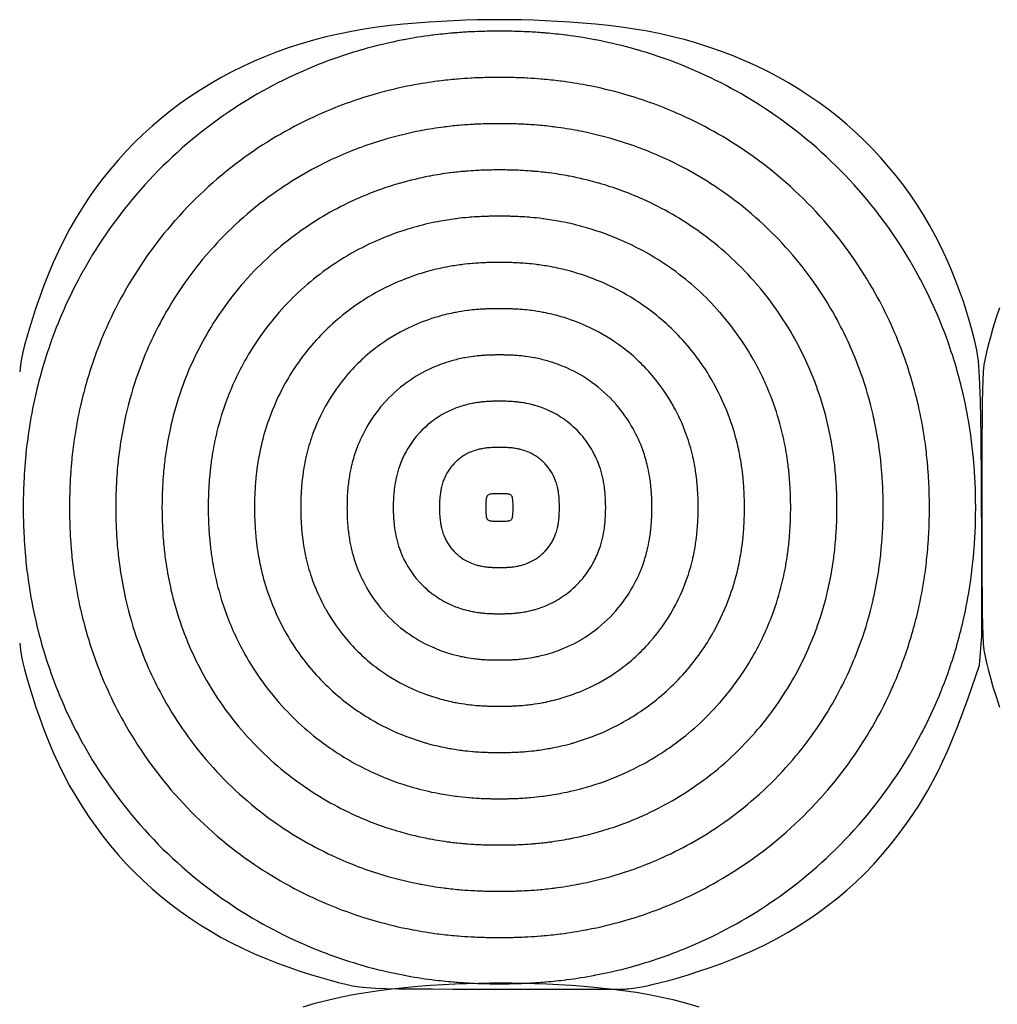
# Model space of a CAD drawing. Units: millimetres. Extents: x 0 to 801, y -74 to 402.
# Drawn here: x 251 to 302, y 351 to 402 of the extents above; entities that cross this region are included whole.
import ezdxf

# ---------------------------------------------------------------- set-up
doc = ezdxf.new("R2010")
doc.units = ezdxf.units.MM

msp = doc.modelspace()

# ---------------------------------------------------------------- linework, layer by layer
msp.add_line((300.621, 368.805), (300.745, 370.327))
for points in [[(300.745, 370.327), (300.742, 374.76), (300.731, 378.167), (300.71, 380.701), (300.678, 382.514), (300.631, 383.759), (300.57, 384.589), (300.49, 385.154), (300.391, 385.609), (300.271, 386.078), (300.13, 386.581), (299.969, 387.113), (299.789, 387.667), (299.589, 388.235), (299.371, 388.813), (299.136, 389.393), (298.884, 389.97), (298.616, 390.537), (298.332, 391.093), (298.032, 391.638), (297.717, 392.173), (297.386, 392.696), (297.04, 393.207), (296.679, 393.707), (296.303, 394.194), (295.913, 394.669), (295.508, 395.132), (295.089, 395.582), (294.656, 396.018), (294.209, 396.442), (293.749, 396.852), (293.275, 397.249), (292.788, 397.631), (292.288, 398), (291.776, 398.354), (291.251, 398.693), (290.714, 399.018), (290.164, 399.328), (289.603, 399.623), (289.031, 399.902), (288.447, 400.166), (287.852, 400.414), (287.246, 400.646), (286.629, 400.862), (286.003, 401.062), (285.367, 401.245), (284.721, 401.412), (284.066, 401.561), (283.403, 401.694), (282.731, 401.809), (282.055, 401.908), (281.378, 401.993), (280.702, 402.065), (280.033, 402.124), (279.373, 402.173), (278.726, 402.212), (278.095, 402.243), (277.483, 402.267), (276.886, 402.284), (276.299, 402.294), (275.717, 402.298), (275.135, 402.294), (274.548, 402.284), (273.951, 402.267), (273.339, 402.242), (272.708, 402.211), (272.061, 402.172), (271.401, 402.123), (270.732, 402.063), (270.056, 401.991), (269.379, 401.906), (268.703, 401.806), (268.031, 401.689), (267.368, 401.555), (266.713, 401.404), (266.067, 401.236), (265.431, 401.051), (264.804, 400.849), (264.188, 400.63), (263.582, 400.395), (262.987, 400.144), (262.403, 399.876), (261.83, 399.592), (261.269, 399.293), (260.72, 398.978), (260.183, 398.648), (259.658, 398.302), (259.146, 397.941), (258.647, 397.566), (258.16, 397.175), (257.687, 396.77), (257.227, 396.351), (256.781, 395.918), (256.348, 395.471), (255.93, 395.011), (255.525, 394.536), (255.136, 394.049), (254.76, 393.549), (254.4, 393.036), (254.055, 392.51), (253.725, 391.972), (253.41, 391.422), (253.111, 390.86), (252.828, 390.287), (252.56, 389.702), (252.309, 389.107), (252.075, 388.51), (251.859, 387.921), (251.661, 387.347), (251.483, 386.8), (251.326, 386.287), (251.19, 385.818), (251.076, 385.403), (250.984, 385.043), (250.913, 384.714), (250.859, 384.384), (250.82, 384.021)], [(301.661, 387.347), (301.483, 386.8), (301.326, 386.287), (301.19, 385.818), (301.076, 385.403), (300.984, 385.043), (300.913, 384.714), (300.859, 384.384), (300.82, 384.021), (300.793, 383.594), (300.776, 383.071), (300.766, 382.42), (300.759, 381.61), (300.755, 380.622), (300.751, 379.49), (300.749, 378.263), (300.749, 376.988), (300.749, 375.713), (300.751, 374.486), (300.755, 373.354), (300.759, 372.366), (300.766, 371.556), (300.776, 370.905), (300.793, 370.381), (300.82, 369.954), (300.859, 369.591), (300.913, 369.261), (300.984, 368.932), (301.076, 368.572), (301.19, 368.156), (301.326, 367.688), (301.484, 367.175), (301.662, 366.627)], [(250.82, 369.954), (250.859, 369.591), (250.913, 369.261), (250.984, 368.932), (251.076, 368.572), (251.19, 368.156), (251.326, 367.688), (251.484, 367.175), (251.662, 366.627), (251.86, 366.054), (252.076, 365.465), (252.311, 364.868), (252.562, 364.273), (252.829, 363.688), (253.113, 363.114), (253.412, 362.552), (253.727, 362.002), (254.058, 361.464), (254.403, 360.939), (254.764, 360.426), (255.14, 359.926), (255.53, 359.438), (255.935, 358.964), (256.354, 358.504), (256.787, 358.057), (257.234, 357.624), (257.695, 357.205), (258.169, 356.8), (258.656, 356.41), (259.156, 356.034), (259.669, 355.673), (260.195, 355.328), (260.733, 354.997), (261.283, 354.682), (261.845, 354.383), (262.418, 354.1), (263.003, 353.832), (263.598, 353.581), (264.196, 353.346), (264.788, 353.13), (265.365, 352.932), (265.919, 352.753), (266.442, 352.595), (266.925, 352.457), (267.36, 352.342), (267.743, 352.249), (268.099, 352.175), (268.456, 352.119), (268.843, 352.078), (269.288, 352.049), (269.823, 352.029), (270.474, 352.017), (271.271, 352.009), (272.231, 352.003), (273.32, 351.998), (274.491, 351.995), (275.698, 351.992), (276.893, 351.991), (278.031, 351.99), (279.064, 351.99), (279.947, 351.99), (280.644, 351.99), (281.171, 351.99), (281.556, 351.991), (281.825, 351.992), (282.006, 351.994), (282.127, 351.997), (282.215, 352.002), (282.297, 352.008), (282.397, 352.016), (282.523, 352.028), (282.68, 352.047), (282.872, 352.076), (283.103, 352.117), (283.379, 352.172), (283.703, 352.245), (284.081, 352.337), (284.513, 352.452), (284.995, 352.588), (285.517, 352.744), (286.071, 352.921), (286.648, 353.117), (287.239, 353.331), (287.837, 353.562), (288.431, 353.81), (289.017, 354.074), (289.59, 354.353), (290.152, 354.648), (290.702, 354.958), (291.24, 355.283), (291.766, 355.622), (292.279, 355.976), (292.78, 356.345), (293.268, 356.728), (293.745, 357.129), (294.214, 357.553), (294.677, 358.002), (295.137, 358.481), (295.595, 358.993), (296.054, 359.544), (296.516, 360.136), (296.984, 360.777), (297.46, 361.49), (297.947, 362.304), (298.446, 363.243), (298.961, 364.336), (299.493, 365.609), (300.046, 367.09), (300.621, 368.805)], [(286.08, 351.068), (285.444, 351.252), (284.798, 351.418), (284.143, 351.568), (283.48, 351.7), (282.808, 351.816), (282.132, 351.915), (281.455, 352), (280.779, 352.071), (280.11, 352.131), (279.45, 352.179), (278.803, 352.218), (278.172, 352.249), (277.56, 352.273), (276.963, 352.29), (276.376, 352.301), (275.794, 352.304), (275.212, 352.301), (274.625, 352.29), (274.028, 352.273), (273.416, 352.249), (272.785, 352.218), (272.138, 352.179), (271.478, 352.13), (270.809, 352.07), (270.133, 351.998), (269.456, 351.912), (268.78, 351.812), (268.108, 351.696), (267.445, 351.562), (266.79, 351.411), (266.144, 351.243), (265.508, 351.058)]]:
    msp.add_lwpolyline(points)
for points in [[(282.838, 353.235), (282.88, 353.247, 0.035871), (286.109, 354.43), (286.145, 354.446, 0.049768), (290.275, 356.824), (290.305, 356.845, 0.057055), (294.352, 360.51), (294.377, 360.539, 0.053093), (297.309, 364.69), (297.33, 364.727, 0.041605), (298.976, 368.359), (298.993, 368.406, 0.02935), (299.782, 371.109), (299.795, 371.167, 0.019636), (300.143, 373.019), (300.154, 373.091, 0.012791), (300.302, 374.31), (300.31, 374.395, 0.00871), (300.375, 375.228), (300.381, 375.324, 0.006687), (300.411, 375.966), (300.415, 376.069, 0.005734), (300.427, 376.619), (300.428, 376.726, 0.005451), (300.428, 377.249), (300.427, 377.356, 0.005734), (300.415, 377.907), (300.411, 378.01, 0.006687), (300.381, 378.651), (300.375, 378.747, 0.00871), (300.31, 379.581), (300.302, 379.666, 0.012791), (300.154, 380.885), (300.143, 380.956, 0.019637), (299.795, 382.808), (299.782, 382.867, 0.029351), (298.993, 385.569), (298.976, 385.617, 0.041606), (297.33, 389.248), (297.309, 389.285, 0.053095), (294.377, 393.437), (294.352, 393.466, 0.057055), (290.305, 397.13), (290.275, 397.152, 0.049768), (286.144, 399.53), (286.109, 399.546, 0.03587), (282.88, 400.729), (282.838, 400.741, 0.022717), (280.718, 401.246), (280.669, 401.256, 0.015299), (279.219, 401.487), (279.166, 401.494, 0.010883), (278.127, 401.604), (278.068, 401.609, 0.007817), (277.319, 401.66), (277.257, 401.663, 0.005572), (276.722, 401.686), (276.656, 401.688, 0.003833), (276.288, 401.696), (276.22, 401.697, 0.002407), (275.989, 401.699), (275.918, 401.7, 0.001162), (275.807, 401.7), (275.736, 401.7, 0.000382), (275.699, 401.7), (275.628, 401.7, 0.001162), (275.517, 401.7), (275.446, 401.699, 0.002407), (275.215, 401.697), (275.147, 401.696, 0.003833), (274.779, 401.688), (274.713, 401.686, 0.005572), (274.178, 401.663), (274.115, 401.66, 0.007817), (273.367, 401.609), (273.308, 401.604, 0.010883), (272.269, 401.494), (272.215, 401.487, 0.015299), (270.765, 401.256), (270.717, 401.246, 0.022717), (268.597, 400.741), (268.555, 400.729, 0.03587), (265.326, 399.546), (265.291, 399.53, 0.049768), (261.16, 397.152), (261.13, 397.13, 0.057055), (257.083, 393.466), (257.058, 393.437, 0.053095), (254.126, 389.285), (254.105, 389.248, 0.041606), (252.458, 385.617), (252.442, 385.569, 0.029351), (251.653, 382.867), (251.64, 382.808, 0.019637), (251.292, 380.956), (251.281, 380.885, 0.012791), (251.133, 379.666), (251.125, 379.581, 0.00871), (251.06, 378.747), (251.054, 378.651, 0.006687), (251.024, 378.01), (251.02, 377.907, 0.005734), (251.008, 377.356), (251.007, 377.249, 0.005451), (251.007, 376.726), (251.008, 376.619, 0.005734), (251.02, 376.069), (251.024, 375.966, 0.006687), (251.054, 375.324), (251.06, 375.228, 0.00871), (251.125, 374.395), (251.133, 374.31, 0.012791), (251.281, 373.091), (251.292, 373.019, 0.019636), (251.64, 371.167), (251.653, 371.109, 0.02935), (252.442, 368.406), (252.458, 368.359, 0.041605), (254.105, 364.727), (254.126, 364.69, 0.053093), (257.058, 360.539), (257.083, 360.51, 0.057055), (261.13, 356.845), (261.16, 356.824, 0.049768), (265.29, 354.446), (265.326, 354.43, 0.035871), (268.555, 353.247), (268.597, 353.235, 0.022718), (270.717, 352.729), (270.765, 352.72, 0.0153), (272.215, 352.489), (272.269, 352.482, 0.010883), (273.308, 352.372), (273.367, 352.367, 0.007818), (274.115, 352.315), (274.178, 352.312, 0.005572), (274.713, 352.29), (274.779, 352.288, 0.003834), (275.147, 352.28), (275.215, 352.278, 0.002407), (275.446, 352.276), (275.517, 352.276, 0.001162), (275.628, 352.275), (275.699, 352.275, 0.000382), (275.736, 352.275), (275.807, 352.275, 0.001162), (275.918, 352.276), (275.989, 352.276, 0.002407), (276.22, 352.278), (276.288, 352.28, 0.003834), (276.656, 352.288), (276.722, 352.29, 0.005572), (277.257, 352.312), (277.32, 352.315, 0.007818), (278.068, 352.367), (278.127, 352.372, 0.010883), (279.166, 352.482), (279.22, 352.489, 0.0153), (280.67, 352.72), (280.718, 352.729, 0.022718)], [(282.176, 355.541), (282.218, 355.553, 0.035871), (285.124, 356.618), (285.16, 356.634, 0.049768), (288.877, 358.775), (288.907, 358.796, 0.057055), (292.549, 362.094), (292.575, 362.123, 0.053093), (295.213, 365.859), (295.234, 365.897, 0.041605), (296.716, 369.165), (296.733, 369.212, 0.02935), (297.442, 371.644), (297.456, 371.703, 0.019636), (297.769, 373.37), (297.78, 373.441, 0.012791), (297.913, 374.538), (297.921, 374.623, 0.00871), (297.98, 375.374), (297.986, 375.47, 0.006687), (298.013, 376.047), (298.016, 376.15, 0.005734), (298.027, 376.645), (298.029, 376.752, 0.005451), (298.029, 377.223), (298.027, 377.33, 0.005734), (298.016, 377.825), (298.013, 377.929, 0.006687), (297.986, 378.506), (297.98, 378.602, 0.00871), (297.921, 379.352), (297.913, 379.437, 0.012791), (297.78, 380.534), (297.769, 380.606, 0.019637), (297.456, 382.272), (297.442, 382.331, 0.029351), (296.733, 384.763), (296.716, 384.811, 0.041606), (295.234, 388.079), (295.213, 388.116, 0.053095), (292.574, 391.853), (292.549, 391.881, 0.057055), (288.907, 395.179), (288.877, 395.201, 0.049768), (285.159, 397.341), (285.124, 397.357, 0.03587), (282.217, 398.422), (282.176, 398.434, 0.022717), (280.267, 398.889), (280.219, 398.898, 0.015299), (278.914, 399.106), (278.861, 399.113, 0.010883), (277.926, 399.212), (277.867, 399.217, 0.007817), (277.193, 399.263), (277.13, 399.267, 0.005572), (276.649, 399.287), (276.583, 399.289, 0.003833), (276.252, 399.296), (276.184, 399.297, 0.002407), (275.976, 399.299), (275.905, 399.3, 0.001162), (275.805, 399.3), (275.734, 399.3, 0.000382), (275.701, 399.3), (275.63, 399.3, 0.001162), (275.53, 399.3), (275.459, 399.299, 0.002407), (275.251, 399.297), (275.183, 399.296, 0.003833), (274.852, 399.289), (274.786, 399.287, 0.005572), (274.305, 399.267), (274.242, 399.263, 0.007817), (273.568, 399.217), (273.509, 399.212, 0.010883), (272.574, 399.113), (272.521, 399.106, 0.015299), (271.216, 398.898), (271.167, 398.889, 0.022717), (269.259, 398.434), (269.218, 398.422, 0.03587), (266.311, 397.357), (266.276, 397.341, 0.049768), (262.558, 395.201), (262.528, 395.179, 0.057055), (258.886, 391.881), (258.861, 391.853, 0.053095), (256.222, 388.116), (256.201, 388.079, 0.041606), (254.719, 384.811), (254.702, 384.763, 0.029351), (253.993, 382.331), (253.979, 382.272, 0.019637), (253.666, 380.606), (253.655, 380.534, 0.012791), (253.522, 379.437), (253.514, 379.352, 0.00871), (253.455, 378.602), (253.449, 378.506, 0.006687), (253.422, 377.929), (253.419, 377.825, 0.005734), (253.408, 377.33), (253.406, 377.223, 0.005451), (253.406, 376.752), (253.408, 376.645, 0.005734), (253.419, 376.15), (253.422, 376.047, 0.006687), (253.449, 375.47), (253.455, 375.374, 0.00871), (253.514, 374.623), (253.522, 374.538, 0.012791), (253.655, 373.441), (253.666, 373.37, 0.019636), (253.979, 371.703), (253.993, 371.644, 0.02935), (254.702, 369.212), (254.719, 369.165, 0.041605), (256.201, 365.897), (256.221, 365.859, 0.053093), (258.86, 362.123), (258.886, 362.094, 0.057055), (262.528, 358.796), (262.558, 358.775, 0.049768), (266.275, 356.634), (266.311, 356.618, 0.035871), (269.217, 355.553), (269.259, 355.541, 0.022718), (271.167, 355.086), (271.215, 355.077, 0.0153), (272.52, 354.869), (272.574, 354.862, 0.010883), (273.509, 354.763), (273.568, 354.758, 0.007818), (274.242, 354.712), (274.305, 354.709, 0.005572), (274.786, 354.689), (274.852, 354.687, 0.003834), (275.183, 354.679), (275.251, 354.678, 0.002407), (275.459, 354.676), (275.53, 354.676, 0.001162), (275.63, 354.675), (275.701, 354.675, 0.000382), (275.734, 354.675), (275.805, 354.675, 0.001162), (275.905, 354.676), (275.976, 354.676, 0.002407), (276.184, 354.678), (276.252, 354.679, 0.003834), (276.583, 354.687), (276.649, 354.689, 0.005572), (277.13, 354.709), (277.193, 354.712, 0.007818), (277.867, 354.758), (277.926, 354.763, 0.010883), (278.861, 354.862), (278.915, 354.869, 0.0153), (280.22, 355.077), (280.268, 355.086, 0.022718)], [(281.514, 357.848), (281.556, 357.86, 0.035871), (284.139, 358.807), (284.175, 358.823, 0.049768), (287.479, 360.725), (287.509, 360.747, 0.057055), (290.747, 363.678), (290.772, 363.707, 0.053093), (293.117, 367.028), (293.138, 367.066, 0.041605), (294.455, 369.971), (294.472, 370.018, 0.02935), (295.103, 372.18), (295.116, 372.239, 0.019636), (295.395, 373.72), (295.405, 373.792, 0.012791), (295.524, 374.767), (295.532, 374.852, 0.00871), (295.584, 375.519), (295.59, 375.615, 0.006687), (295.614, 376.128), (295.618, 376.231, 0.005734), (295.627, 376.671), (295.629, 376.778, 0.005451), (295.629, 377.197), (295.627, 377.304, 0.005734), (295.618, 377.744), (295.614, 377.847, 0.006687), (295.59, 378.36), (295.584, 378.456, 0.00871), (295.532, 379.123), (295.524, 379.209, 0.012791), (295.405, 380.184), (295.395, 380.255, 0.019637), (295.116, 381.737), (295.103, 381.795, 0.029351), (294.472, 383.957), (294.455, 384.005, 0.041606), (293.138, 386.91), (293.117, 386.947, 0.053095), (290.772, 390.268), (290.746, 390.297, 0.057055), (287.509, 393.229), (287.479, 393.25, 0.049768), (284.174, 395.153), (284.139, 395.169, 0.03587), (281.555, 396.115), (281.514, 396.127, 0.022717), (279.817, 396.532), (279.769, 396.541, 0.015299), (278.609, 396.726), (278.555, 396.733, 0.010883), (277.724, 396.821), (277.666, 396.826, 0.007817), (277.067, 396.867), (277.004, 396.87, 0.005572), (276.576, 396.888), (276.51, 396.89, 0.003833), (276.216, 396.896), (276.147, 396.897, 0.002407), (275.963, 396.899), (275.892, 396.9, 0.001162), (275.803, 396.9), (275.732, 396.9, 0.000382), (275.703, 396.9), (275.632, 396.9, 0.001162), (275.543, 396.9), (275.472, 396.899, 0.002407), (275.287, 396.897), (275.219, 396.896, 0.003833), (274.925, 396.89), (274.858, 396.888, 0.005572), (274.431, 396.87), (274.368, 396.867, 0.007817), (273.769, 396.826), (273.71, 396.821, 0.010883), (272.879, 396.733), (272.826, 396.726, 0.015299), (271.666, 396.541), (271.618, 396.532, 0.022717), (269.921, 396.127), (269.88, 396.115, 0.03587), (267.296, 395.169), (267.261, 395.153, 0.049768), (263.956, 393.25), (263.926, 393.229, 0.057055), (260.688, 390.297), (260.663, 390.268, 0.053095), (258.318, 386.947), (258.297, 386.91, 0.041606), (256.98, 384.005), (256.963, 383.957, 0.029351), (256.332, 381.795), (256.319, 381.737, 0.019637), (256.04, 380.255), (256.03, 380.184, 0.012791), (255.911, 379.209), (255.903, 379.123, 0.00871), (255.851, 378.456), (255.845, 378.36, 0.006687), (255.821, 377.847), (255.817, 377.744, 0.005734), (255.807, 377.304), (255.806, 377.197, 0.005451), (255.806, 376.778), (255.807, 376.671, 0.005734), (255.817, 376.231), (255.821, 376.128, 0.006687), (255.845, 375.615), (255.851, 375.519, 0.00871), (255.903, 374.852), (255.911, 374.767, 0.012791), (256.03, 373.792), (256.04, 373.72, 0.019636), (256.319, 372.239), (256.332, 372.18, 0.02935), (256.963, 370.018), (256.98, 369.971, 0.041605), (258.297, 367.066), (258.317, 367.028, 0.053093), (260.663, 363.707), (260.688, 363.678, 0.057055), (263.926, 360.747), (263.956, 360.725, 0.049768), (267.26, 358.823), (267.296, 358.807, 0.035871), (269.879, 357.86), (269.921, 357.848, 0.022718), (271.617, 357.444), (271.665, 357.435, 0.0153), (272.825, 357.25), (272.879, 357.243, 0.010883), (273.71, 357.155), (273.769, 357.15, 0.007818), (274.368, 357.109), (274.431, 357.105, 0.005572), (274.858, 357.088), (274.925, 357.086, 0.003834), (275.219, 357.079), (275.287, 357.078, 0.002407), (275.472, 357.076), (275.543, 357.076, 0.001162), (275.632, 357.075), (275.703, 357.075, 0.000382), (275.732, 357.075), (275.803, 357.075, 0.001162), (275.892, 357.076), (275.963, 357.076, 0.002407), (276.148, 357.078), (276.216, 357.079, 0.003834), (276.51, 357.086), (276.577, 357.088, 0.005572), (277.004, 357.105), (277.067, 357.109, 0.007818), (277.666, 357.15), (277.725, 357.155, 0.010883), (278.556, 357.243), (278.609, 357.25, 0.0153), (279.77, 357.435), (279.818, 357.444, 0.022718)], [(280.852, 360.155), (280.893, 360.167, 0.035871), (283.154, 360.995), (283.19, 361.011, 0.049768), (286.081, 362.676), (286.111, 362.698, 0.057055), (288.944, 365.263), (288.969, 365.291, 0.053093), (291.021, 368.198), (291.042, 368.235, 0.041605), (292.195, 370.777), (292.211, 370.824, 0.02935), (292.763, 372.716), (292.777, 372.774, 0.019636), (293.02, 374.071), (293.031, 374.142, 0.012791), (293.135, 374.996), (293.143, 375.081, 0.00871), (293.188, 375.664), (293.194, 375.76, 0.006687), (293.216, 376.209), (293.219, 376.312, 0.005734), (293.228, 376.698), (293.229, 376.805, 0.005451), (293.229, 377.171), (293.228, 377.278, 0.005734), (293.219, 377.663), (293.216, 377.766, 0.006687), (293.194, 378.215), (293.188, 378.311, 0.00871), (293.143, 378.895), (293.135, 378.98, 0.012791), (293.031, 379.833), (293.02, 379.905, 0.019637), (292.777, 381.201), (292.763, 381.26, 0.029351), (292.211, 383.152), (292.195, 383.199, 0.041606), (291.042, 385.741), (291.021, 385.778, 0.053095), (288.969, 388.684), (288.944, 388.713, 0.057055), (286.111, 391.278), (286.081, 391.3, 0.049768), (283.189, 392.964), (283.154, 392.98, 0.03587), (280.893, 393.808), (280.852, 393.82, 0.022717), (279.367, 394.174), (279.319, 394.183, 0.015299), (278.304, 394.345), (278.25, 394.352, 0.010883), (277.523, 394.429), (277.465, 394.434, 0.007817), (276.94, 394.47), (276.878, 394.473, 0.005572), (276.504, 394.489), (276.437, 394.491, 0.003833), (276.18, 394.497), (276.111, 394.498, 0.002407), (275.95, 394.499), (275.879, 394.5, 0.001162), (275.801, 394.5), (275.73, 394.5, 0.000382), (275.705, 394.5), (275.634, 394.5, 0.001162), (275.555, 394.5), (275.485, 394.499, 0.002407), (275.324, 394.498), (275.255, 394.497, 0.003833), (274.997, 394.491), (274.931, 394.489, 0.005572), (274.557, 394.473), (274.494, 394.47, 0.007817), (273.97, 394.434), (273.912, 394.429, 0.010883), (273.185, 394.352), (273.131, 394.345, 0.015299), (272.116, 394.183), (272.068, 394.174, 0.022717), (270.583, 393.82), (270.542, 393.808, 0.03587), (268.281, 392.98), (268.246, 392.964, 0.049768), (265.354, 391.3), (265.324, 391.278, 0.057055), (262.491, 388.713), (262.466, 388.684, 0.053095), (260.414, 385.778), (260.393, 385.741, 0.041606), (259.24, 383.199), (259.223, 383.152, 0.029351), (258.672, 381.26), (258.658, 381.201, 0.019637), (258.415, 379.905), (258.404, 379.833, 0.012791), (258.3, 378.98), (258.292, 378.895, 0.00871), (258.246, 378.311), (258.241, 378.215, 0.006687), (258.219, 377.766), (258.216, 377.663, 0.005734), (258.207, 377.278), (258.206, 377.171, 0.005451), (258.206, 376.805), (258.207, 376.698, 0.005734), (258.216, 376.312), (258.219, 376.209, 0.006687), (258.241, 375.76), (258.246, 375.664, 0.00871), (258.292, 375.081), (258.3, 374.996, 0.012791), (258.404, 374.142), (258.415, 374.071, 0.019636), (258.658, 372.774), (258.672, 372.716, 0.02935), (259.223, 370.824), (259.24, 370.777, 0.041605), (260.393, 368.235), (260.413, 368.198, 0.053093), (262.466, 365.291), (262.491, 365.263, 0.057055), (265.324, 362.698), (265.354, 362.676, 0.049768), (268.245, 361.011), (268.281, 360.995, 0.035871), (270.541, 360.167), (270.583, 360.155, 0.022718), (272.067, 359.801), (272.115, 359.792, 0.0153), (273.131, 359.63), (273.184, 359.623, 0.010883), (273.912, 359.546), (273.97, 359.541, 0.007818), (274.494, 359.505), (274.557, 359.502, 0.005572), (274.931, 359.487), (274.997, 359.485, 0.003834), (275.255, 359.479), (275.324, 359.478, 0.002407), (275.485, 359.476), (275.555, 359.476, 0.001162), (275.634, 359.475), (275.705, 359.475, 0.000382), (275.73, 359.475), (275.801, 359.475, 0.001162), (275.879, 359.476), (275.95, 359.476, 0.002407), (276.111, 359.478), (276.18, 359.479, 0.003834), (276.438, 359.485), (276.504, 359.487, 0.005572), (276.878, 359.502), (276.941, 359.505, 0.007818), (277.465, 359.541), (277.523, 359.546, 0.010883), (278.251, 359.623), (278.304, 359.63, 0.0153), (279.319, 359.792), (279.367, 359.801, 0.022718)], [(280.19, 362.462), (280.231, 362.474, 0.035871), (282.169, 363.184), (282.205, 363.2, 0.049768), (284.683, 364.627), (284.713, 364.648, 0.057055), (287.141, 366.847), (287.166, 366.876, 0.053093), (288.925, 369.367), (288.946, 369.404, 0.041605), (289.934, 371.583), (289.951, 371.63, 0.02935), (290.424, 373.252), (290.437, 373.31, 0.019636), (290.646, 374.421), (290.657, 374.493, 0.012791), (290.746, 375.224), (290.754, 375.309, 0.00871), (290.793, 375.81), (290.799, 375.906, 0.006687), (290.817, 376.29), (290.82, 376.394, 0.005734), (290.828, 376.724), (290.829, 376.831, 0.005451), (290.829, 377.145), (290.828, 377.252, 0.005734), (290.82, 377.582), (290.817, 377.685, 0.006687), (290.799, 378.07), (290.793, 378.166, 0.00871), (290.754, 378.666), (290.746, 378.751, 0.012791), (290.657, 379.482), (290.646, 379.554, 0.019637), (290.437, 380.665), (290.424, 380.724, 0.029351), (289.951, 382.346), (289.934, 382.393, 0.041606), (288.946, 384.572), (288.925, 384.609, 0.053095), (287.166, 387.1), (287.141, 387.129, 0.057055), (284.713, 389.327), (284.682, 389.349, 0.049768), (282.204, 390.776), (282.169, 390.792, 0.03587), (280.231, 391.501), (280.189, 391.513, 0.022717), (278.917, 391.817), (278.869, 391.826, 0.015299), (277.999, 391.965), (277.945, 391.972, 0.010883), (277.322, 392.038), (277.263, 392.043, 0.007817), (276.814, 392.073), (276.751, 392.077, 0.005572), (276.431, 392.09), (276.365, 392.092, 0.003833), (276.144, 392.097), (276.075, 392.098, 0.002407), (275.937, 392.099), (275.866, 392.1, 0.001162), (275.799, 392.1), (275.728, 392.1, 0.000382), (275.706, 392.1), (275.635, 392.1, 0.001162), (275.568, 392.1), (275.498, 392.099, 0.002407), (275.36, 392.098), (275.291, 392.097, 0.003833), (275.07, 392.092), (275.004, 392.09, 0.005572), (274.684, 392.077), (274.621, 392.073, 0.007817), (274.172, 392.043), (274.113, 392.038, 0.010883), (273.49, 391.972), (273.436, 391.965, 0.015299), (272.566, 391.826), (272.518, 391.817, 0.022717), (271.246, 391.513), (271.204, 391.501, 0.03587), (269.266, 390.792), (269.231, 390.776, 0.049768), (266.752, 389.349), (266.722, 389.327, 0.057055), (264.294, 387.129), (264.269, 387.1, 0.053095), (262.51, 384.609), (262.489, 384.572, 0.041606), (261.501, 382.393), (261.484, 382.346, 0.029351), (261.011, 380.724), (260.998, 380.665, 0.019637), (260.789, 379.554), (260.778, 379.482, 0.012791), (260.689, 378.751), (260.681, 378.666, 0.00871), (260.642, 378.166), (260.636, 378.07, 0.006687), (260.618, 377.685), (260.615, 377.582, 0.005734), (260.607, 377.252), (260.606, 377.145, 0.005451), (260.606, 376.831), (260.607, 376.724, 0.005734), (260.615, 376.394), (260.618, 376.29, 0.006687), (260.636, 375.906), (260.642, 375.81, 0.00871), (260.681, 375.309), (260.689, 375.224, 0.012791), (260.778, 374.493), (260.789, 374.421, 0.019636), (260.998, 373.31), (261.011, 373.252, 0.02935), (261.484, 371.63), (261.501, 371.583, 0.041605), (262.489, 369.404), (262.509, 369.367, 0.053093), (264.269, 366.876), (264.294, 366.847, 0.057055), (266.722, 364.648), (266.752, 364.627, 0.049768), (269.23, 363.2), (269.266, 363.184, 0.035871), (271.204, 362.474), (271.245, 362.462, 0.022718), (272.518, 362.159), (272.566, 362.149, 0.0153), (273.436, 362.011), (273.489, 362.004, 0.010883), (274.113, 361.938), (274.171, 361.933, 0.007818), (274.621, 361.902), (274.684, 361.899, 0.005572), (275.004, 361.885), (275.07, 361.883, 0.003834), (275.291, 361.878), (275.36, 361.877, 0.002407), (275.498, 361.876), (275.568, 361.876, 0.001162), (275.635, 361.875), (275.706, 361.875, 0.000382), (275.728, 361.875), (275.799, 361.875, 0.001162), (275.866, 361.876), (275.937, 361.876, 0.002407), (276.075, 361.877), (276.144, 361.878, 0.003834), (276.365, 361.883), (276.431, 361.885, 0.005572), (276.751, 361.899), (276.814, 361.902, 0.007818), (277.263, 361.933), (277.322, 361.938, 0.010883), (277.945, 362.004), (277.999, 362.011, 0.0153), (278.869, 362.149), (278.917, 362.159, 0.022718)], [(279.527, 364.769), (279.569, 364.781, 0.035871), (281.184, 365.372), (281.219, 365.389, 0.049768), (283.285, 366.578), (283.315, 366.599, 0.057055), (285.338, 368.431), (285.363, 368.46, 0.053093), (286.829, 370.536), (286.85, 370.573, 0.041605), (287.673, 372.389), (287.69, 372.436, 0.02935), (288.084, 373.787), (288.098, 373.846, 0.019636), (288.272, 374.772), (288.282, 374.844, 0.012791), (288.357, 375.453), (288.365, 375.538, 0.00871), (288.397, 375.955), (288.403, 376.051, 0.006687), (288.418, 376.372), (288.422, 376.475, 0.005734), (288.428, 376.75), (288.429, 376.857, 0.005451), (288.429, 377.119), (288.428, 377.225, 0.005734), (288.422, 377.501), (288.418, 377.604, 0.006687), (288.403, 377.924), (288.397, 378.021, 0.00871), (288.365, 378.437), (288.357, 378.523, 0.012791), (288.282, 379.132), (288.272, 379.204, 0.019637), (288.098, 380.13), (288.084, 380.188, 0.029351), (287.69, 381.54), (287.673, 381.587, 0.041606), (286.85, 383.402), (286.829, 383.44, 0.053095), (285.363, 385.516), (285.338, 385.544, 0.057055), (283.315, 387.376), (283.284, 387.398, 0.049768), (281.219, 388.587), (281.184, 388.603, 0.03587), (279.569, 389.195), (279.527, 389.207, 0.022717), (278.467, 389.459), (278.419, 389.469, 0.015299), (277.694, 389.584), (277.64, 389.591, 0.010883), (277.121, 389.646), (277.062, 389.651, 0.007817), (276.688, 389.677), (276.625, 389.68, 0.005572), (276.358, 389.691), (276.292, 389.693, 0.003833), (276.108, 389.697), (276.039, 389.698, 0.002407), (275.924, 389.699), (275.853, 389.7, 0.001162), (275.798, 389.7), (275.727, 389.7, 0.000382), (275.708, 389.7), (275.637, 389.7, 0.001162), (275.581, 389.7), (275.511, 389.699, 0.002407), (275.396, 389.698), (275.327, 389.697, 0.003833), (275.143, 389.693), (275.077, 389.691, 0.005572), (274.81, 389.68), (274.747, 389.677, 0.007817), (274.373, 389.651), (274.314, 389.646, 0.010883), (273.795, 389.591), (273.741, 389.584, 0.015299), (273.016, 389.469), (272.968, 389.459, 0.022717), (271.908, 389.207), (271.866, 389.195, 0.03587), (270.251, 388.603), (270.216, 388.587, 0.049768), (268.15, 387.398), (268.12, 387.376, 0.057055), (266.097, 385.544), (266.072, 385.516, 0.053095), (264.605, 383.44), (264.585, 383.402, 0.041606), (263.762, 381.587), (263.745, 381.54, 0.029351), (263.351, 380.188), (263.337, 380.13, 0.019637), (263.163, 379.204), (263.152, 379.132, 0.012791), (263.078, 378.523), (263.07, 378.437, 0.00871), (263.038, 378.021), (263.032, 377.924, 0.006687), (263.017, 377.604), (263.013, 377.501, 0.005734), (263.007, 377.225), (263.006, 377.119, 0.005451), (263.006, 376.857), (263.007, 376.75, 0.005734), (263.013, 376.475), (263.017, 376.372, 0.006687), (263.032, 376.051), (263.038, 375.955, 0.00871), (263.07, 375.538), (263.078, 375.453, 0.012791), (263.152, 374.844), (263.163, 374.772, 0.019636), (263.337, 373.846), (263.351, 373.787, 0.02935), (263.745, 372.436), (263.762, 372.389, 0.041605), (264.585, 370.573), (264.605, 370.536, 0.053093), (266.071, 368.46), (266.097, 368.431, 0.057055), (268.12, 366.599), (268.15, 366.578, 0.049768), (270.215, 365.389), (270.251, 365.372, 0.035871), (271.866, 364.781), (271.907, 364.769, 0.022718), (272.968, 364.516), (273.016, 364.507, 0.0153), (273.741, 364.391), (273.795, 364.384, 0.010883), (274.314, 364.329), (274.373, 364.324, 0.007818), (274.747, 364.299), (274.81, 364.295, 0.005572), (275.077, 364.284), (275.143, 364.282, 0.003834), (275.327, 364.278), (275.396, 364.277, 0.002407), (275.511, 364.276), (275.581, 364.276, 0.001162), (275.637, 364.275), (275.708, 364.275, 0.000382), (275.727, 364.275), (275.798, 364.275, 0.001162), (275.853, 364.276), (275.924, 364.276, 0.002407), (276.039, 364.277), (276.108, 364.278, 0.003834), (276.292, 364.282), (276.358, 364.284, 0.005572), (276.625, 364.295), (276.688, 364.299, 0.007818), (277.062, 364.324), (277.121, 364.329, 0.010883), (277.64, 364.384), (277.694, 364.391, 0.0153), (278.419, 364.507), (278.467, 364.516, 0.022718)], [(278.865, 367.076), (278.907, 367.088, 0.035871), (280.199, 367.561), (280.234, 367.577, 0.049768), (281.887, 368.528), (281.917, 368.55, 0.057055), (283.535, 370.016), (283.561, 370.044, 0.053093), (284.733, 371.705), (284.754, 371.742, 0.041605), (285.413, 373.195), (285.43, 373.242, 0.02935), (285.745, 374.323), (285.758, 374.382, 0.019636), (285.898, 375.122), (285.908, 375.194, 0.012791), (285.967, 375.682), (285.976, 375.767, 0.00871), (286.002, 376.1), (286.008, 376.196, 0.006687), (286.02, 376.453), (286.023, 376.556, 0.005734), (286.028, 376.776), (286.029, 376.883, 0.005451), (286.029, 377.092), (286.028, 377.199, 0.005734), (286.023, 377.419), (286.02, 377.523, 0.006687), (286.008, 377.779), (286.002, 377.875, 0.00871), (285.976, 378.209), (285.967, 378.294, 0.012791), (285.908, 378.781), (285.898, 378.853, 0.019637), (285.758, 379.594), (285.745, 379.652, 0.029351), (285.43, 380.734), (285.413, 380.781, 0.041606), (284.754, 382.233), (284.733, 382.271, 0.053095), (283.561, 383.931), (283.535, 383.96, 0.057055), (281.917, 385.426), (281.886, 385.447, 0.049768), (280.234, 386.398), (280.199, 386.415, 0.03587), (278.907, 386.888), (278.865, 386.9, 0.022717), (278.017, 387.102), (277.969, 387.111, 0.015299), (277.389, 387.204), (277.335, 387.21, 0.010883), (276.92, 387.255), (276.861, 387.259, 0.007817), (276.562, 387.28), (276.499, 387.283, 0.005572), (276.285, 387.292), (276.219, 387.294, 0.003833), (276.072, 387.298), (276.003, 387.299, 0.002407), (275.911, 387.3), (275.84, 387.3, 0.001162), (275.796, 387.3), (275.725, 387.3, 0.000382), (275.71, 387.3), (275.639, 387.3, 0.001162), (275.594, 387.3), (275.524, 387.3, 0.002407), (275.432, 387.299), (275.363, 387.298, 0.003833), (275.216, 387.294), (275.15, 387.292, 0.005572), (274.936, 387.283), (274.873, 387.28, 0.007817), (274.574, 387.259), (274.515, 387.255, 0.010883), (274.1, 387.21), (274.046, 387.204, 0.015299), (273.466, 387.111), (273.418, 387.102, 0.022717), (272.57, 386.9), (272.528, 386.888, 0.03587), (271.236, 386.415), (271.201, 386.398, 0.049768), (269.549, 385.447), (269.518, 385.426, 0.057055), (267.9, 383.96), (267.874, 383.931, 0.053095), (266.701, 382.271), (266.681, 382.233, 0.041606), (266.022, 380.781), (266.005, 380.734, 0.029351), (265.69, 379.652), (265.677, 379.594, 0.019637), (265.537, 378.853), (265.527, 378.781, 0.012791), (265.467, 378.294), (265.459, 378.209, 0.00871), (265.433, 377.875), (265.427, 377.779, 0.006687), (265.415, 377.523), (265.412, 377.419, 0.005734), (265.407, 377.199), (265.406, 377.092, 0.005451), (265.406, 376.883), (265.407, 376.776, 0.005734), (265.412, 376.556), (265.415, 376.453, 0.006687), (265.427, 376.196), (265.433, 376.1, 0.00871), (265.459, 375.767), (265.467, 375.682, 0.012791), (265.527, 375.194), (265.537, 375.122, 0.019636), (265.677, 374.382), (265.69, 374.323, 0.02935), (266.005, 373.242), (266.022, 373.195, 0.041605), (266.681, 371.742), (266.701, 371.705, 0.053093), (267.874, 370.044), (267.899, 370.016, 0.057055), (269.518, 368.55), (269.548, 368.528, 0.049768), (271.201, 367.577), (271.236, 367.561, 0.035871), (272.528, 367.088), (272.57, 367.076, 0.022718), (273.418, 366.873), (273.466, 366.864, 0.0153), (274.046, 366.772), (274.1, 366.765, 0.010883), (274.515, 366.721), (274.574, 366.716, 0.007818), (274.873, 366.695), (274.936, 366.692, 0.005572), (275.15, 366.683), (275.216, 366.681, 0.003834), (275.363, 366.678), (275.432, 366.677, 0.002407), (275.524, 366.676), (275.594, 366.676, 0.001162), (275.639, 366.675), (275.71, 366.675, 0.000382), (275.725, 366.675), (275.796, 366.675, 0.001162), (275.84, 366.676), (275.911, 366.676, 0.002407), (276.003, 366.677), (276.072, 366.678, 0.003834), (276.219, 366.681), (276.285, 366.683, 0.005572), (276.499, 366.692), (276.562, 366.695, 0.007818), (276.861, 366.716), (276.92, 366.721, 0.010883), (277.335, 366.765), (277.389, 366.772, 0.0153), (277.969, 366.864), (278.017, 366.873, 0.022718)], [(278.203, 369.383), (278.245, 369.395, 0.035871), (279.214, 369.75), (279.249, 369.766, 0.049768), (280.488, 370.479), (280.519, 370.501, 0.057055), (281.733, 371.6), (281.758, 371.629, 0.053093), (282.638, 372.874), (282.658, 372.911, 0.041605), (283.152, 374.001), (283.169, 374.048, 0.02935), (283.405, 374.859), (283.419, 374.917, 0.019636), (283.523, 375.473), (283.534, 375.545, 0.012791), (283.578, 375.91), (283.587, 375.995, 0.00871), (283.606, 376.246), (283.612, 376.342, 0.006687), (283.621, 376.534), (283.625, 376.637, 0.005734), (283.628, 376.802), (283.629, 376.909, 0.005451), (283.629, 377.066), (283.628, 377.173, 0.005734), (283.625, 377.338), (283.621, 377.441, 0.006687), (283.612, 377.634), (283.606, 377.73, 0.00871), (283.587, 377.98), (283.578, 378.065, 0.012791), (283.534, 378.431), (283.523, 378.502, 0.019637), (283.419, 379.058), (283.405, 379.117, 0.029351), (283.169, 379.928), (283.152, 379.975, 0.041606), (282.658, 381.064), (282.637, 381.101, 0.053095), (281.758, 382.347), (281.733, 382.376, 0.057055), (280.519, 383.475), (280.488, 383.497, 0.049768), (279.249, 384.21), (279.214, 384.226, 0.03587), (278.245, 384.581), (278.203, 384.593, 0.022717), (277.567, 384.745), (277.519, 384.754, 0.015299), (277.084, 384.823), (277.03, 384.83, 0.010883), (276.719, 384.863), (276.66, 384.868, 0.007817), (276.435, 384.883), (276.372, 384.887, 0.005572), (276.212, 384.893), (276.146, 384.895, 0.003833), (276.036, 384.898), (275.967, 384.899, 0.002407), (275.898, 384.9), (275.827, 384.9, 0.001162), (275.794, 384.9), (275.723, 384.9, 0.000382), (275.712, 384.9), (275.641, 384.9, 0.001162), (275.607, 384.9), (275.537, 384.9, 0.002407), (275.468, 384.899), (275.399, 384.898, 0.003833), (275.289, 384.895), (275.223, 384.893, 0.005572), (275.063, 384.887), (275, 384.883, 0.007817), (274.775, 384.868), (274.716, 384.863, 0.010883), (274.405, 384.83), (274.351, 384.823, 0.015299), (273.916, 384.754), (273.868, 384.745, 0.022717), (273.232, 384.593), (273.19, 384.581, 0.03587), (272.221, 384.226), (272.186, 384.21, 0.049768), (270.947, 383.497), (270.916, 383.475, 0.057055), (269.702, 382.376), (269.677, 382.347, 0.053095), (268.797, 381.101), (268.777, 381.064, 0.041606), (268.283, 379.975), (268.266, 379.928, 0.029351), (268.029, 379.117), (268.016, 379.058, 0.019637), (267.912, 378.502), (267.901, 378.431, 0.012791), (267.857, 378.065), (267.848, 377.98, 0.00871), (267.829, 377.73), (267.823, 377.634, 0.006687), (267.814, 377.441), (267.81, 377.338, 0.005734), (267.807, 377.173), (267.806, 377.066, 0.005451), (267.806, 376.909), (267.807, 376.802, 0.005734), (267.81, 376.637), (267.814, 376.534, 0.006687), (267.823, 376.342), (267.829, 376.246, 0.00871), (267.848, 375.995), (267.857, 375.91, 0.012791), (267.901, 375.545), (267.912, 375.473, 0.019636), (268.016, 374.917), (268.029, 374.859, 0.02935), (268.266, 374.048), (268.283, 374.001, 0.041605), (268.777, 372.911), (268.797, 372.874, 0.053093), (269.677, 371.629), (269.702, 371.6, 0.057055), (270.916, 370.501), (270.946, 370.479, 0.049768), (272.186, 369.766), (272.221, 369.75, 0.035871), (273.19, 369.395), (273.232, 369.383, 0.022718), (273.868, 369.231), (273.916, 369.222, 0.0153), (274.351, 369.152), (274.405, 369.145, 0.010883), (274.716, 369.112), (274.775, 369.107, 0.007818), (275, 369.092), (275.063, 369.089, 0.005572), (275.223, 369.082), (275.289, 369.08, 0.003834), (275.399, 369.078), (275.468, 369.077, 0.002407), (275.537, 369.076), (275.607, 369.076, 0.001162), (275.641, 369.075), (275.712, 369.075, 0.000382), (275.723, 369.075), (275.794, 369.075, 0.001162), (275.827, 369.076), (275.898, 369.076, 0.002407), (275.967, 369.077), (276.036, 369.078, 0.003834), (276.146, 369.08), (276.212, 369.082, 0.005572), (276.372, 369.089), (276.435, 369.092, 0.007818), (276.66, 369.107), (276.719, 369.112, 0.010883), (277.03, 369.145), (277.084, 369.152, 0.0153), (277.519, 369.222), (277.567, 369.231, 0.022718)], [(277.541, 371.689), (277.583, 371.701, 0.035871), (278.229, 371.938), (278.264, 371.954, 0.049768), (279.09, 372.43), (279.121, 372.451, 0.057055), (279.93, 373.184), (279.955, 373.213, 0.053093), (280.542, 374.043), (280.562, 374.08, 0.041605), (280.892, 374.807), (280.908, 374.854, 0.02935), (281.066, 375.394), (281.079, 375.453, 0.019636), (281.149, 375.823), (281.16, 375.895, 0.012791), (281.189, 376.139), (281.197, 376.224, 0.00871), (281.211, 376.391), (281.216, 376.487, 0.006687), (281.222, 376.615), (281.226, 376.718, 0.005734), (281.228, 376.828), (281.23, 376.935, 0.005451), (281.23, 377.04), (281.228, 377.147, 0.005734), (281.226, 377.257), (281.222, 377.36, 0.006687), (281.216, 377.489), (281.211, 377.585, 0.00871), (281.197, 377.751), (281.189, 377.837, 0.012791), (281.16, 378.08), (281.149, 378.152, 0.019637), (281.079, 378.522), (281.066, 378.581, 0.029351), (280.908, 379.122), (280.892, 379.169, 0.041606), (280.562, 379.895), (280.542, 379.932, 0.053095), (279.955, 380.763), (279.93, 380.791, 0.057055), (279.12, 381.524), (279.09, 381.546, 0.049768), (278.264, 382.021), (278.229, 382.037, 0.03587), (277.583, 382.274), (277.541, 382.286, 0.022717), (277.117, 382.387), (277.069, 382.396, 0.015299), (276.779, 382.443), (276.725, 382.449, 0.010883), (276.517, 382.471), (276.459, 382.476, 0.007817), (276.309, 382.487), (276.246, 382.49, 0.005572), (276.139, 382.494), (276.073, 382.496, 0.003833), (275.999, 382.498), (275.931, 382.499, 0.002407), (275.885, 382.5), (275.814, 382.5, 0.001162), (275.792, 382.5), (275.721, 382.5, 0.000382), (275.714, 382.5), (275.643, 382.5, 0.001162), (275.62, 382.5), (275.55, 382.5, 0.002407), (275.504, 382.499), (275.435, 382.498, 0.003833), (275.362, 382.496), (275.296, 382.494, 0.005572), (275.189, 382.49), (275.126, 382.487, 0.007817), (274.976, 382.476), (274.918, 382.471, 0.010883), (274.71, 382.449), (274.656, 382.443, 0.015299), (274.366, 382.396), (274.318, 382.387, 0.022717), (273.894, 382.286), (273.852, 382.274, 0.03587), (273.206, 382.037), (273.171, 382.021, 0.049768), (272.345, 381.546), (272.314, 381.524, 0.057055), (271.505, 380.791), (271.48, 380.763, 0.053095), (270.893, 379.932), (270.873, 379.895, 0.041606), (270.543, 379.169), (270.527, 379.122, 0.029351), (270.369, 378.581), (270.355, 378.522, 0.019637), (270.286, 378.152), (270.275, 378.08, 0.012791), (270.246, 377.837), (270.237, 377.751, 0.00871), (270.224, 377.585), (270.219, 377.489, 0.006687), (270.213, 377.36), (270.209, 377.257, 0.005734), (270.207, 377.147), (270.205, 377.04, 0.005451), (270.205, 376.935), (270.207, 376.828, 0.005734), (270.209, 376.718), (270.213, 376.615, 0.006687), (270.219, 376.487), (270.224, 376.391, 0.00871), (270.237, 376.224), (270.246, 376.139, 0.012791), (270.275, 375.895), (270.286, 375.823, 0.019636), (270.355, 375.453), (270.369, 375.394, 0.02935), (270.527, 374.854), (270.543, 374.807, 0.041605), (270.873, 374.08), (270.893, 374.043, 0.053093), (271.48, 373.213), (271.505, 373.184, 0.057055), (272.314, 372.451), (272.345, 372.43, 0.049768), (273.171, 371.954), (273.206, 371.938, 0.035871), (273.852, 371.701), (273.894, 371.689, 0.022718), (274.318, 371.588), (274.366, 371.579, 0.0153), (274.656, 371.533), (274.71, 371.526, 0.010883), (274.918, 371.504), (274.976, 371.499, 0.007818), (275.126, 371.489), (275.189, 371.485, 0.005572), (275.296, 371.481), (275.362, 371.479, 0.003834), (275.435, 371.477), (275.504, 371.476, 0.002407), (275.55, 371.476), (275.62, 371.475, 0.001162), (275.643, 371.475), (275.714, 371.475, 0.000382), (275.721, 371.475), (275.792, 371.475, 0.001162), (275.814, 371.475), (275.885, 371.476, 0.002407), (275.931, 371.476), (275.999, 371.477, 0.003834), (276.073, 371.479), (276.139, 371.481, 0.005572), (276.246, 371.485), (276.309, 371.489, 0.007818), (276.459, 371.499), (276.517, 371.504, 0.010883), (276.725, 371.526), (276.779, 371.533, 0.0153), (277.069, 371.579), (277.117, 371.588, 0.022718)], [(276.879, 373.996), (276.921, 374.008, 0.035871), (277.244, 374.127), (277.279, 374.143, 0.049768), (277.692, 374.38), (277.722, 374.402, 0.057055), (278.127, 374.769), (278.152, 374.797, 0.053093), (278.446, 375.212), (278.466, 375.25, 0.041605), (278.631, 375.613), (278.648, 375.66, 0.02935), (278.727, 375.93), (278.74, 375.989, 0.019636), (278.775, 376.174), (278.785, 376.246, 0.012791), (278.8, 376.368), (278.808, 376.453, 0.00871), (278.815, 376.536), (278.821, 376.632, 0.006687), (278.824, 376.696), (278.827, 376.8, 0.005734), (278.828, 376.855), (278.83, 376.962, 0.005451), (278.83, 377.014), (278.828, 377.121, 0.005734), (278.827, 377.176), (278.824, 377.279, 0.006687), (278.821, 377.343), (278.815, 377.439, 0.00871), (278.808, 377.523), (278.8, 377.608, 0.012791), (278.785, 377.73), (278.775, 377.801, 0.019637), (278.74, 377.987), (278.727, 378.045, 0.029351), (278.648, 378.316), (278.631, 378.363, 0.041606), (278.466, 378.726), (278.446, 378.763, 0.053095), (278.152, 379.178), (278.127, 379.207, 0.057055), (277.722, 379.573), (277.692, 379.595, 0.049768), (277.279, 379.833), (277.244, 379.849, 0.03587), (276.921, 379.967), (276.879, 379.979, 0.022717), (276.667, 380.03), (276.619, 380.039, 0.015299), (276.474, 380.062), (276.42, 380.069, 0.010883), (276.316, 380.08), (276.257, 380.085, 0.007817), (276.183, 380.09), (276.12, 380.093, 0.005572), (276.066, 380.095), (276, 380.098, 0.003833), (275.963, 380.098), (275.895, 380.099, 0.002407), (275.872, 380.1), (275.801, 380.1, 0.001162), (275.79, 380.1), (275.719, 380.1, 0.000382), (275.716, 380.1), (275.645, 380.1, 0.001162), (275.633, 380.1), (275.563, 380.1, 0.002407), (275.54, 380.099), (275.472, 380.098, 0.003833), (275.435, 380.098), (275.369, 380.095, 0.005572), (275.315, 380.093), (275.252, 380.09, 0.007817), (275.178, 380.085), (275.119, 380.08, 0.010883), (275.015, 380.069), (274.961, 380.062, 0.015299), (274.816, 380.039), (274.768, 380.03, 0.022717), (274.556, 379.979), (274.514, 379.967, 0.03587), (274.191, 379.849), (274.156, 379.833, 0.049768), (273.743, 379.595), (273.713, 379.573, 0.057055), (273.308, 379.207), (273.283, 379.178, 0.053095), (272.989, 378.763), (272.969, 378.726, 0.041606), (272.804, 378.363), (272.787, 378.316, 0.029351), (272.708, 378.045), (272.695, 377.987, 0.019637), (272.66, 377.801), (272.65, 377.73, 0.012791), (272.635, 377.608), (272.627, 377.523, 0.00871), (272.62, 377.439), (272.614, 377.343, 0.006687), (272.611, 377.279), (272.608, 377.176, 0.005734), (272.606, 377.121), (272.605, 377.014, 0.005451), (272.605, 376.962), (272.606, 376.855, 0.005734), (272.608, 376.8), (272.611, 376.696, 0.006687), (272.614, 376.632), (272.62, 376.536, 0.00871), (272.627, 376.453), (272.635, 376.368, 0.012791), (272.65, 376.246), (272.66, 376.174, 0.019636), (272.695, 375.989), (272.708, 375.93, 0.02935), (272.787, 375.66), (272.804, 375.613, 0.041605), (272.969, 375.25), (272.989, 375.212, 0.053093), (273.283, 374.797), (273.308, 374.769, 0.057055), (273.712, 374.402), (273.743, 374.38, 0.049768), (274.156, 374.143), (274.191, 374.127, 0.035871), (274.514, 374.008), (274.556, 373.996, 0.022718), (274.768, 373.946), (274.816, 373.937, 0.0153), (274.961, 373.913), (275.015, 373.907, 0.010883), (275.119, 373.896), (275.177, 373.891, 0.007818), (275.252, 373.885), (275.315, 373.882, 0.005572), (275.369, 373.88), (275.435, 373.878, 0.003834), (275.472, 373.877), (275.54, 373.876, 0.002407), (275.563, 373.876), (275.633, 373.875, 0.001162), (275.645, 373.875), (275.716, 373.875, 0.000382), (275.719, 373.875), (275.79, 373.875, 0.001162), (275.801, 373.875), (275.872, 373.876, 0.002407), (275.895, 373.876), (275.963, 373.877, 0.003834), (276, 373.878), (276.066, 373.88, 0.005572), (276.12, 373.882), (276.183, 373.885, 0.007818), (276.257, 373.891), (276.316, 373.896, 0.010883), (276.42, 373.907), (276.474, 373.913, 0.0153), (276.619, 373.937), (276.667, 373.946, 0.022718)]]:
    msp.add_lwpolyline(points, format="xyb", close=True)
msp.add_lwpolyline([(276.217, 376.303), (276.259, 376.315), (276.294, 376.331), (276.324, 376.353), (276.35, 376.381), (276.37, 376.419), (276.387, 376.466), (276.401, 376.525), (276.411, 376.596), (276.419, 376.681), (276.425, 376.778), (276.429, 376.881), (276.43, 376.988), (276.429, 377.095), (276.425, 377.198), (276.419, 377.294), (276.411, 377.379), (276.401, 377.451), (276.387, 377.51), (276.37, 377.557), (276.35, 377.594), (276.324, 377.623), (276.294, 377.644), (276.259, 377.66), (276.217, 377.672), (276.169, 377.681), (276.115, 377.688), (276.056, 377.693), (275.993, 377.697), (275.927, 377.699), (275.859, 377.7), (275.788, 377.7), (275.717, 377.7), (275.646, 377.7), (275.576, 377.7), (275.508, 377.699), (275.442, 377.697), (275.379, 377.693), (275.32, 377.688), (275.266, 377.681), (275.218, 377.672), (275.176, 377.66), (275.141, 377.644), (275.111, 377.623), (275.085, 377.594), (275.065, 377.557), (275.048, 377.51), (275.034, 377.451), (275.024, 377.379), (275.016, 377.294), (275.01, 377.198), (275.006, 377.095), (275.005, 376.988), (275.006, 376.881), (275.01, 376.778), (275.016, 376.681), (275.024, 376.596), (275.034, 376.525), (275.048, 376.466), (275.065, 376.419), (275.085, 376.381), (275.111, 376.353), (275.141, 376.331), (275.176, 376.315), (275.218, 376.303), (275.266, 376.294), (275.32, 376.287), (275.379, 376.282), (275.442, 376.279), (275.508, 376.277), (275.576, 376.276), (275.646, 376.275), (275.717, 376.275), (275.788, 376.275), (275.859, 376.276), (275.927, 376.277), (275.993, 376.279), (276.056, 376.282), (276.115, 376.287), (276.169, 376.294)], close=True)

doc.saveas('drawing.dxf')
